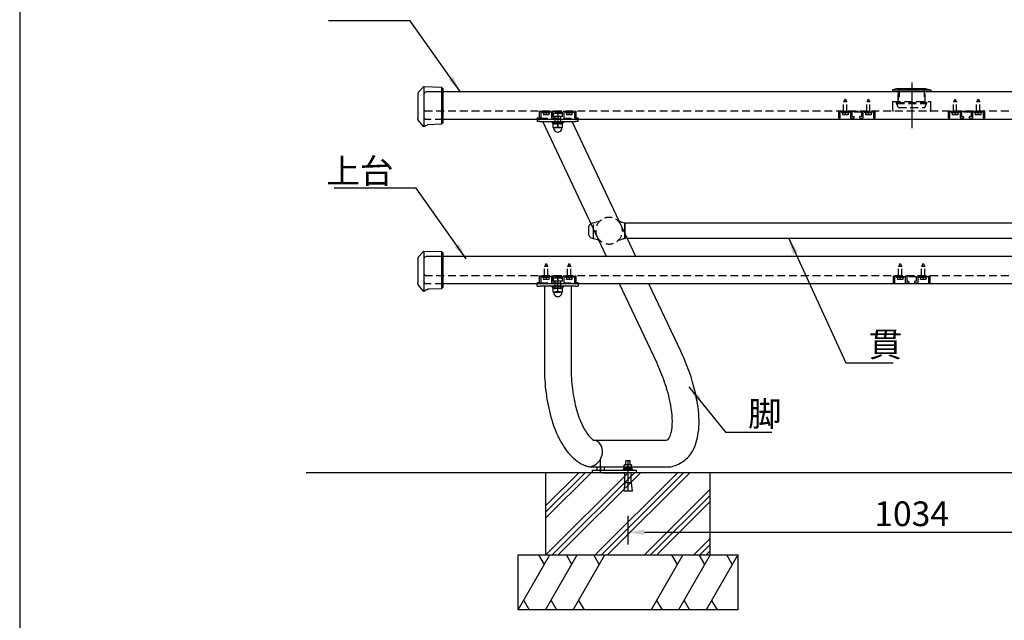
# Model space of a CAD drawing. Extents: x 0 to 6300, y 0 to 4455.
# Drawn here: x 0 to 1794, y 816 to 1911 of the extents above; entities that cross this region are included whole.
import ezdxf
from ezdxf.enums import TextEntityAlignment as Align

# ---------------------------------------------------------------- set-up
doc = ezdxf.new("R2010")
doc.units = 0
doc.header["$LTSCALE"] = 4.5
doc.linetypes.add('CENTER2', pattern=[28.575, 19.05, -3.175, 3.175, -3.175])
doc.linetypes.add('HIDDEN2', pattern=[4.7625, 3.175, -1.5875])
doc.layers.get('0').update_dxf_attribs({"linetype": 'CONTINUOUS'})
doc.layers.get('DEFPOINTS').update_dxf_attribs({"linetype": 'CONTINUOUS'})
for name, color, linetype in [('P001', 131, 'CONTINUOUS'), ('P003', 231, 'CONTINUOUS'), ('P004', 41, 'CONTINUOUS'), ('P005', 91, 'CONTINUOUS'), ('P006', 141, 'CONTINUOUS'), ('P007', 191, 'CONTINUOUS'), ('P019', 71, 'CONTINUOUS'), ('P020', 121, 'CONTINUOUS'), ('P901', 135, 'CONTINUOUS'), ('P902', 185, 'CONTINUOUS'), ('P904', 45, 'CONTINUOUS'), ('P906', 145, 'CONTINUOUS'), ('P907', 195, 'CONTINUOUS'), ('P919', 75, 'CONTINUOUS'), ('P920', 125, 'CONTINUOUS'), ('P_1CENTER', 2, 'CONTINUOUS'), ('P_2DIM', 6, 'CONTINUOUS'), ('P_3TEXT', 60, 'CONTINUOUS'), ('P_5DRAWFRAME', 104, 'CONTINUOUS'), ('P_7THICK', 7, 'CONTINUOUS')]:
    doc.layers.add(name, color=color, linetype=linetype)
doc.styles.add('BIGFONT', font='simplex.shx', dxfattribs={"bigfont": 'bigfont.shx'})
doc.dimstyles.new('DIMBIGFONT$0', dxfattribs={"dimscale": 15, "dimtxt": 3, "dimasz": 2, "dimexe": 1.5, "dimexo": 3, "dimgap": 0.75, "dimtad": 1, "dimdec": 1, "dimdsep": 46, "dimtxsty": 'BIGFONT', "dimsah": 1, "dimcen": 0, "dimclrt": 230, "dimadec": 0, "dimazin": 0, "dimtfac": 0.6, "dimtdec": 1, "dimtofl": 0, "dimtmove": 2, "dimatfit": 3, "dimfxl": 0, "dimtvp": 1, "dimtolj": 1, "dimarcsym": 0})
doc.dimstyles.new('DIMBIGFONT$7', dxfattribs={"dimscale": 15, "dimtxt": 3, "dimasz": 2, "dimexe": 1.5, "dimexo": 3, "dimgap": 0.75, "dimtad": 1, "dimdec": 1, "dimdsep": 46, "dimtxsty": 'BIGFONT', "dimsah": 1, "dimcen": 0, "dimclrt": 230, "dimadec": 0, "dimazin": 0, "dimtfac": 0.6, "dimtdec": 1, "dimtofl": 0, "dimtmove": 0, "dimatfit": 3, "dimfxl": 0, "dimtvp": 1, "dimtolj": 1, "dimarcsym": 0})

# ---------------------------------------------------------------- blocks, each defined once
blk = doc.blocks.new('DFP3')
at = {"layer": 'DEFPOINTS', "color": 0}
blk.add_line((0, 297), (0, 0), dxfattribs=at)
at = {"color": 83, "ltscale": 0.5, "style": 'BIGFONT', "flags": 8}
for tag, p in [('REV04', (26.47, 27.61)), ('REV03', (26.47, 21.7)), ('REV02', (26.47, 15.58)), ('REV01', (26.47, 10.33))]:
    blk.add_attdef(tag, text='', height=2, dxfattribs=at).set_placement(p, align=Align.BOTTOM_LEFT)
for tag, p in [('REVD4', (80.98, 27.61)), ('R4D', (92.67, 27.61)), ('R4C', (101.8, 27.61)), ('R4A', (110.92, 27.61)), ('REVD3', (80.98, 21.7)), ('R3D', (92.67, 21.7)), ('R3C', (101.8, 21.7)), ('R3A', (110.92, 21.7)), ('REVD2', (80.98, 15.58)), ('R2D', (92.67, 15.58)), ('R2C', (101.8, 15.58)), ('R2A', (110.92, 15.58)), ('REVD1', (80.98, 10.33)), ('R1D', (92.67, 10.33)), ('R1C', (101.8, 10.33)), ('R1A', (110.92, 10.33))]:
    blk.add_attdef(tag, text='', height=2, dxfattribs=at).set_placement(p, align=Align.BOTTOM_CENTER)
at = {"color": 83, "style": 'BIGFONT'}
for tag, height, p in [('PROJECT1', 4, (283.38, 25.6)), ('DATE', 3, (344.68, 25.84)), ('SCALE', 3, (379.68, 25.84)), ('PROJECT2', 4, (284.2, 17.84)), ('PROJECT3', 4, (284.2, 10.57)), ('DWGNO', 3, (358.68, 10.57))]:
    blk.add_attdef(tag, text='', height=height, dxfattribs=at).set_placement(p, align=Align.BOTTOM_CENTER)
blk = doc.blocks.new('A$C40A81695')
at = {"layer": 'P919'}
h = blk.add_hatch(dxfattribs=at)
h.set_pattern_fill('PLAST', color=256, scale=10, angle=45, style=0)
h.set_pattern_definition([(45, (-48552.64, 58535.8), (-44.90128, 44.90128), []), (45, (-48558.254, 58541.414), (-44.90128, 44.90128), []), (45, (-48563.867, 58547.03), (-44.90128, 44.90128), [])])
h.paths.add_polyline_path([(50, 250), (50, 100), (350, 100), (350, 250)])
at = {"layer": 'P019'}
for points in [[(50, 100), (350, 100), (350, 250), (50, 250)], [(0, 100), (400, 100), (400, 0), (0, 0)]]:
    blk.add_lwpolyline(points, close=True, dxfattribs=at)
at = {"layer": 'P919'}
for p, q in [((0, 0), (57.7, 100)), ((47.7, 82.7), (37.7, 100)), ((50, 0), (107.7, 100)), ((97.7, 82.7), (87.7, 100)), ((100, 0), (157.7, 100)), ((147.7, 82.7), (137.7, 100)), ((300, 100), (242.3, 0)), ((290, 82.7), (280, 100)), ((350, 100), (292.3, 0)), ((340, 82.7), (330, 100)), ((400, 100), (342.3, 0)), ((390, 82.7), (380, 100)), ((10, 17.3), (20, 0)), ((60, 17.3), (70, 0)), ((110, 17.3), (120, 0)), ((252.3, 17.3), (262.3, 0)), ((302.3, 17.3), (312.3, 0)), ((352.3, 17.3), (362.3, 0))]:
    blk.add_line(p, q, dxfattribs=at)
blk = doc.blocks.new('*D271')
at = {"layer": 'DEFPOINTS', "color": 0}
for p in [(1108.5, 1051.8), (2142.5, 1051.8), (2142.5, 976.7)]:
    blk.add_point(p, dxfattribs=at)
at = {"layer": 'P_2DIM', "color": 0, "lineweight": -2}
for p, q in [((1108.5, 1006.8), (1108.5, 954.2)), ((2142.5, 1006.8), (2142.5, 954.2)), ((1138.5, 976.7), (2112.5, 976.7))]:
    blk.add_line(p, q, dxfattribs=at)
at = {"layer": 'P_2DIM', "color": 0}
for points in [[(1138.5, 981.7), (1138.5, 971.7), (1108.5, 976.7)], [(2112.5, 981.7), (2112.5, 971.7), (2142.5, 976.7)]]:
    blk.add_solid(points, dxfattribs=at)
at = {"layer": 'P_2DIM', "color": 230, "insert": (1625.5, 1010.5), "char_height": 45, "attachment_point": 5, "style": 'BIGFONT'}
blk.add_mtext('\\A1;1034', dxfattribs=at)

msp = doc.modelspace()

# ---------------------------------------------------------------- linework, layer by layer
at = {"layer": 'P001'}
for p, q in [((942.96, 1729.55), (942.96, 1725.55)), ((947.96, 1725.55), (942.96, 1725.55)), ((947.96, 1725.55), (1012.96, 1725.55)), ((1069.33, 1479.55), (953.04, 1725.55)), ((969.46, 1723.95), (969.46, 1725.55)), ((991.46, 1723.95), (969.46, 1723.95)), ((971.26, 1721.95), (971.26, 1723.95)), ((989.66, 1721.95), (989.66, 1723.95)), ((991.46, 1723.95), (991.46, 1725.55)), ((1123.08, 1479.55), (1006.8, 1725.55)), ((1017.96, 1725.55), (1012.96, 1725.55)), ((1017.96, 1725.55), (1017.96, 1729.55)), ((971.26, 1721.95), (979.46, 1721.95)), ((971.96, 1714.7), (971.96, 1721.19)), ((984.71, 1713.95), (976.21, 1713.95)), ((979.46, 1721.95), (981.46, 1721.95)), ((980.46, 1714.7), (980.46, 1721.19)), ((981.46, 1721.95), (989.66, 1721.95)), ((988.96, 1714.7), (988.96, 1721.19)), ((942.96, 1425.55), (942.96, 1429.55)), ((942.96, 1425.55), (947.96, 1425.55)), ((1012.96, 1425.55), (947.96, 1425.55)), ((956.16, 1425.55), (956.16, 1278.2)), ((1004.76, 1425.55), (1004.76, 1278.2)), ((1012.96, 1425.55), (1017.96, 1425.55)), ((1017.96, 1429.55), (1017.96, 1425.55)), ((1160.78, 1286.08), (1092.96, 1429.55)), ((1204.71, 1306.85), (1146.72, 1429.55)), ((1045.69, 1144.95), (1178.17, 1144.95)), ((1032.05, 1097.68), (1031.16, 1098.03)), ((1039.07, 1096.35), (1186.69, 1096.35)), ((1051.96, 1096.35), (1058.46, 1096.35)), ((1051.96, 1096.35), (1051.96, 1090.43)), ((1058.46, 1096.35), (1064.96, 1096.35)), ((1058.46, 1096.35), (1058.46, 1090.43)), ((1064.96, 1096.35), (1064.96, 1090.43))]:
    msp.add_line(p, q, dxfattribs=at)
msp.add_arc((980.46, 1713.95), 7.5, 176.53471, 3.46529, dxfattribs=at)
msp.add_ellipse((1040.03, 1120.65), major_axis=(4.53, 23.97), ratio=0.8859587, start_param=2.9755994, end_param=3.3075859, dxfattribs=at)
for points in [[(971.96, 1721.95), (971.96, 1721.95), (971.96, 1721.19)], [(971.96, 1721.19), (974.23, 1721.95), (976.21, 1721.95)], [(976.21, 1713.95), (974.23, 1713.95), (971.96, 1714.7)], [(976.21, 1721.95), (978.18, 1721.95), (980.46, 1721.19)], [(980.46, 1714.7), (978.18, 1713.95), (976.21, 1713.95)], [(980.46, 1721.19), (982.73, 1721.95), (984.71, 1721.95)], [(984.71, 1713.95), (982.73, 1713.95), (980.46, 1714.7)], [(984.71, 1721.95), (986.68, 1721.95), (988.96, 1721.19)], [(988.96, 1714.7), (986.68, 1713.95), (984.71, 1713.95)], [(988.96, 1721.19), (988.96, 1721.95), (988.96, 1721.95)], [(1051.96, 1090.43), (1053.7, 1089.85), (1055.21, 1089.85)], [(1051.96, 1089.85), (1051.96, 1089.85), (1051.96, 1090.43)], [(1055.21, 1089.85), (1056.71, 1089.85), (1058.46, 1090.43)], [(1058.46, 1090.43), (1060.2, 1089.85), (1061.71, 1089.85)], [(1061.71, 1089.85), (1063.21, 1089.85), (1064.96, 1090.43)], [(1064.96, 1090.43), (1064.96, 1089.85), (1064.96, 1089.85)]]:
    msp.add_rational_spline(points, [1, 1.0379548493, 1], degree=2, dxfattribs=at)
for points, knots in [([(1186.69, 1096.35), (1193.2, 1097.6), (1202.19, 1100.93), (1216.69, 1111.37), (1222.28, 1118.08), (1231.92, 1135.22), (1235.05, 1146.18), (1238.66, 1172.37), (1238.33, 1188.16), (1233.96, 1221.71), (1229.88, 1239.46), (1218.96, 1273.96), (1212.37, 1290.66), (1204.71, 1306.85)], [3.1908972, 3.1908972, 3.1908972, 3.1908972, 3.4120239, 3.4120239, 3.6220668, 3.6220668, 3.9019269, 3.9019269, 4.2461418, 4.2461418, 4.5903568, 4.5903568, 4.9062866, 4.9062866, 4.9062866, 4.9062866]), ([(956.16, 1278.2), (956.16, 1262.3), (957.16, 1246.39), (961.14, 1215.61), (964.11, 1200.75), (971.93, 1172.97), (976.78, 1160.05), (988.38, 1136.87), (995.12, 1126.57), (1011.06, 1109.31), (1020.38, 1102.26), (1031.16, 1098.03)], [1.5707963, 1.5707963, 1.5707963, 1.5707963, 1.8499469, 1.8499469, 2.1290975, 2.1290975, 2.4082481, 2.4082481, 2.6873987, 2.6873987, 2.9665493, 2.9665493, 2.9665493, 2.9665493]), ([(1004.76, 1278.2), (1004.76, 1264.47), (1005.62, 1250.75), (1008.97, 1224.51), (1011.47, 1212.01), (1017.75, 1189.42), (1021.55, 1179.33), (1029.78, 1162.61), (1034.22, 1156), (1041.04, 1148.41), (1043.57, 1146.32), (1045.7, 1144.95)], [1.5707963, 1.5707963, 1.5707963, 1.5707963, 1.8471453, 1.8471453, 2.1234943, 2.1234943, 2.3998433, 2.3998433, 2.6761923, 2.6761923, 2.8611498, 2.8611498, 2.8611498, 2.8611498]), ([(1178.17, 1144.95), (1180.61, 1144.95), (1180.56, 1145.05), (1183.06, 1147.37), (1185.71, 1151.13), (1188.74, 1164.25), (1189.5, 1171.58), (1189.22, 1189.44), (1188.06, 1200.15), (1183.48, 1223.9), (1179.93, 1237.05), (1171.24, 1262.29), (1166.33, 1274.33), (1160.78, 1286.08)], [3.141594, 3.141594, 3.141594, 3.141594, 3.4666566, 3.4666566, 3.8195952, 3.8195952, 4.0770056, 4.0770056, 4.3535533, 4.3535533, 4.6462685, 4.6462685, 4.9062866, 4.9062866, 4.9062866, 4.9062866])]:
    msp.add_open_spline(points, degree=3, knots=knots, dxfattribs=at)
at = {"layer": 'P003'}
for p, q in [((736.46, 1789.55), (726.34, 1778.51)), ((736.46, 1789.55), (768.46, 1788.45)), ((736.46, 1789.55), (736.46, 1719.55)), ((768.46, 1788.45), (771.46, 1785.35)), ((768.46, 1788.45), (768.46, 1720.64)), ((771.46, 1723.75), (771.46, 1785.35)), ((736.46, 1715.72), (726.24, 1728.05)), ((771.46, 1723.67), (768.55, 1720.67)), ((771.46, 1723.75), (771.46, 1723.68)), ((771.46, 1723.75), (771.46, 1723.75)), ((771.46, 1723.67), (771.46, 1723.68)), ((736.46, 1719.55), (736.46, 1719.28)), ((736.46, 1719.28), (736.46, 1717.58)), ((736.46, 1717.58), (736.46, 1716.69)), ((736.46, 1716.69), (736.46, 1715.9)), ((736.46, 1715.72), (736.46, 1715.9)), ((768.46, 1720.64), (744.51, 1719.82)), ((768.46, 1720.64), (768.46, 1720.64)), ((768.46, 1720.64), (768.46, 1720.64)), ((736.46, 1489.55), (726.34, 1478.51)), ((736.46, 1489.55), (768.46, 1488.45)), ((736.46, 1489.55), (736.46, 1419.55)), ((768.46, 1488.45), (771.46, 1485.35)), ((768.46, 1488.45), (768.46, 1420.64)), ((771.46, 1423.75), (771.46, 1485.35)), ((736.46, 1415.72), (726.24, 1428.05)), ((736.46, 1419.55), (736.46, 1419.28)), ((736.46, 1419.28), (736.46, 1417.58)), ((736.46, 1417.58), (736.46, 1416.69)), ((768.46, 1420.64), (744.51, 1419.82)), ((768.46, 1420.64), (768.46, 1420.64)), ((768.46, 1420.64), (768.46, 1420.64)), ((771.46, 1423.67), (768.55, 1420.67)), ((771.46, 1423.75), (771.46, 1423.68)), ((771.46, 1423.75), (771.46, 1423.75)), ((771.46, 1423.67), (771.46, 1423.68)), ((736.46, 1416.69), (736.46, 1415.9)), ((736.46, 1415.72), (736.46, 1415.9))]:
    msp.add_line(p, q, dxfattribs=at)
for centre, start, end in [((727.8, 1777.15), 137.48955, 185.96013), ((727.78, 1729.33), 179.5769, 219.65251), ((727.8, 1477.15), 137.48955, 185.96013), ((727.78, 1429.33), 179.5769, 219.65251)]:
    msp.add_arc(centre, 2, start, end, dxfattribs=at)
for points, knots in [([(725.81, 1777.16), (725.81, 1777.16), (725.81, 1777.06), (725.81, 1776.68), (725.81, 1776.39), (725.81, 1775.63), (725.81, 1775.16), (725.81, 1774.05), (725.81, 1773.4), (725.81, 1771.96), (725.81, 1771.16), (725.81, 1769.43), (725.81, 1768.5), (725.81, 1766.53), (725.81, 1765.48), (725.81, 1763.31), (725.81, 1762.18), (725.81, 1759.87), (725.81, 1758.69), (725.81, 1756.3), (725.81, 1755.09), (725.81, 1752.68), (725.81, 1751.48), (725.81, 1749.11), (725.81, 1747.94), (725.81, 1745.67), (725.81, 1744.57), (725.81, 1742.47), (725.81, 1741.46), (725.81, 1739.57), (725.81, 1738.68), (725.82, 1737.06), (725.82, 1736.31), (725.82, 1734.99), (725.82, 1734.41), (725.82, 1733.42), (725.82, 1733.01), (725.82, 1732.23), (725.82, 1731.97), (725.82, 1731.94)], [0, 0, 0, 0, 0.3618165, 0.3618165, 0.7236038, 0.7236038, 1.0854084, 1.0854084, 1.4472096, 1.4472096, 1.8089977, 1.8089977, 2.1708128, 2.1708128, 2.5325967, 2.5325967, 2.8944056, 2.8944056, 3.2562001, 3.2562001, 3.6179915, 3.6179915, 3.9798022, 3.9798022, 4.3415842, 4.3415842, 4.7033957, 4.7033957, 5.0651837, 5.0651837, 5.4269786, 5.4269786, 5.7887828, 5.7887828, 6.1505652, 6.1505652, 6.5123808, 6.5123808, 7.0593091, 7.0593091, 7.0593091, 7.0593091]), ([(725.78, 1729.44), (725.78, 1729.45), (725.78, 1729.77), (725.78, 1730.11), (725.79, 1730.28), (725.79, 1730.61), (725.79, 1730.78), (725.8, 1731.12), (725.8, 1731.29), (725.81, 1731.63), (725.81, 1731.8), (725.81, 1731.97)], [0, 0, 0, 0, 2.2020187, 2.2020187, 4.4040375, 4.4040375, 6.6060562, 6.6060562, 8.808075, 8.808075, 11.0100937, 11.0100937, 11.0100937, 11.0100937]), ([(725.78, 1729.34), (725.78, 1729.34), (725.78, 1729.34), (725.78, 1729.35), (725.78, 1729.35), (725.78, 1729.36), (725.78, 1729.37), (725.78, 1729.38), (725.78, 1729.39), (725.78, 1729.4), (725.78, 1729.39), (725.78, 1729.44)], [0.69435496, 0.69435496, 0.69435496, 0.69435496, 0.83322666, 0.83322666, 0.97209836, 0.97209836, 1.11097006, 1.11097006, 1.24984176, 1.24984176, 1.38871346, 1.38871346, 1.38871346, 1.38871346]), ([(744.51, 1719.82), (744.45, 1719.81), (744.4, 1719.8), (743.96, 1719.71), (743.7, 1719.65), (742.99, 1719.45), (742.74, 1719.35), (741.99, 1719.05), (741.77, 1718.9), (736.46, 1715.72)], [2.7283466, 2.7283466, 2.7283466, 2.7283466, 2.7810369, 2.7810369, 3.2176289, 3.2176289, 4.2601691, 4.2601691, 6.8258328, 6.8258328, 6.8258328, 6.8258328]), ([(725.81, 1477.16), (725.81, 1477.16), (725.81, 1477.06), (725.81, 1476.68), (725.81, 1476.39), (725.81, 1475.63), (725.81, 1475.16), (725.81, 1474.05), (725.81, 1473.4), (725.81, 1471.96), (725.81, 1471.16), (725.81, 1469.43), (725.81, 1468.5), (725.81, 1466.53), (725.81, 1465.48), (725.81, 1463.31), (725.81, 1462.18), (725.81, 1459.87), (725.81, 1458.69), (725.81, 1456.3), (725.81, 1455.09), (725.81, 1452.68), (725.81, 1451.48), (725.81, 1449.11), (725.81, 1447.94), (725.81, 1445.67), (725.81, 1444.57), (725.81, 1442.47), (725.81, 1441.46), (725.81, 1439.57), (725.81, 1438.68), (725.82, 1437.06), (725.82, 1436.31), (725.82, 1434.99), (725.82, 1434.41), (725.82, 1433.42), (725.82, 1433.01), (725.82, 1432.23), (725.82, 1431.97), (725.82, 1431.94)], [0, 0, 0, 0, 0.3618165, 0.3618165, 0.7236038, 0.7236038, 1.0854084, 1.0854084, 1.4472096, 1.4472096, 1.8089977, 1.8089977, 2.1708128, 2.1708128, 2.5325967, 2.5325967, 2.8944056, 2.8944056, 3.2562001, 3.2562001, 3.6179915, 3.6179915, 3.9798022, 3.9798022, 4.3415842, 4.3415842, 4.7033957, 4.7033957, 5.0651837, 5.0651837, 5.4269786, 5.4269786, 5.7887828, 5.7887828, 6.1505652, 6.1505652, 6.5123808, 6.5123808, 7.0593091, 7.0593091, 7.0593091, 7.0593091]), ([(725.78, 1429.44), (725.78, 1429.45), (725.78, 1429.77), (725.78, 1430.11), (725.79, 1430.28), (725.79, 1430.61), (725.79, 1430.78), (725.8, 1431.12), (725.8, 1431.29), (725.81, 1431.63), (725.81, 1431.8), (725.81, 1431.97)], [0, 0, 0, 0, 2.2020187, 2.2020187, 4.4040375, 4.4040375, 6.6060562, 6.6060562, 8.808075, 8.808075, 11.0100937, 11.0100937, 11.0100937, 11.0100937]), ([(725.78, 1429.34), (725.78, 1429.34), (725.78, 1429.34), (725.78, 1429.35), (725.78, 1429.35), (725.78, 1429.36), (725.78, 1429.37), (725.78, 1429.38), (725.78, 1429.39), (725.78, 1429.4), (725.78, 1429.39), (725.78, 1429.44)], [0.69435496, 0.69435496, 0.69435496, 0.69435496, 0.83322666, 0.83322666, 0.97209836, 0.97209836, 1.11097006, 1.11097006, 1.24984176, 1.24984176, 1.38871346, 1.38871346, 1.38871346, 1.38871346]), ([(744.51, 1419.82), (744.45, 1419.81), (744.4, 1419.8), (743.96, 1419.71), (743.7, 1419.65), (742.99, 1419.45), (742.74, 1419.35), (741.99, 1419.05), (741.77, 1418.9), (736.46, 1415.72)], [2.7283466, 2.7283466, 2.7283466, 2.7283466, 2.7810369, 2.7810369, 3.2176289, 3.2176289, 4.2601691, 4.2601691, 6.8258328, 6.8258328, 6.8258328, 6.8258328])]:
    msp.add_open_spline(points, degree=3, knots=knots, dxfattribs=at)
for points in [[(768.55, 1720.67), (768.55, 1720.67), (768.54, 1720.67), (768.46, 1720.64)], [(768.55, 1420.67), (768.55, 1420.67), (768.54, 1420.67), (768.46, 1420.64)]]:
    msp.add_open_spline(points, degree=3, dxfattribs=at)
at = {"layer": 'P004'}
for p, q in [((2479.46, 1779.55), (771.46, 1779.55)), ((2479.46, 1729.55), (771.46, 1729.55)), ((2479.46, 1479.55), (771.46, 1479.55)), ((2479.46, 1429.55), (771.46, 1429.55))]:
    msp.add_line(p, q, dxfattribs=at)
at = {"layer": 'P005'}
for p, q in [((1043.46, 1089.85), (1043.46, 1085.35)), ((1043.46, 1089.85), (1062.46, 1089.85)), ((1062.46, 1085.35), (1043.46, 1085.35)), ((1062.46, 1089.85), (1104.46, 1089.85)), ((1062.46, 1085.35), (1104.46, 1085.35)), ((1104.46, 1089.85), (1123.46, 1089.85)), ((1123.46, 1085.35), (1104.46, 1085.35)), ((1123.46, 1089.85), (1123.46, 1085.35))]:
    msp.add_line(p, q, dxfattribs=at)
at = {"layer": 'P006'}
for p, q in [((1037.01, 1518.55), (1037.01, 1534.55)), ((1045.81, 1512.05), (1045.81, 1529.29)), ((1102.16, 1541.05), (1102.16, 1523.8)), ((1102.16, 1534.55), (1102.76, 1534.55)), ((2148.76, 1540.55), (1102.76, 1540.55)), ((1102.76, 1540.55), (1102.76, 1522.55)), ((2143.43, 1512.55), (1107.48, 1512.55))]:
    msp.add_line(p, q, dxfattribs=at)
for centre, start, end in [((1045.81, 1531.09), 119.97799, 158.57375), ((1045.81, 1522), 201.42625, 270)]:
    msp.add_arc(centre, 9.45, start, end, dxfattribs=at)
for points in [[(1092.7, 1543.82), (1095.85, 1542.89), (1099.01, 1541.97), (1102.16, 1541.05)], [(1055.27, 1509.29), (1052.12, 1510.21), (1048.96, 1511.13), (1045.81, 1512.05)]]:
    msp.add_open_spline(points, degree=3, dxfattribs=at)
at = {"layer": 'P007'}
for p, q in [((1599.96, 1785.66), (1590.46, 1783.46)), ((1590.46, 1783.46), (1590.46, 1779.55)), ((1590.46, 1783.46), (1660.46, 1783.46)), ((1599.96, 1785.66), (1650.96, 1785.66)), ((1650.96, 1785.66), (1660.46, 1783.46)), ((1660.46, 1783.46), (1660.46, 1779.55))]:
    msp.add_line(p, q, dxfattribs=at)
at = {"layer": 'P020'}
for p, q in [((969.46, 1423.95), (969.46, 1425.55)), ((991.46, 1423.95), (969.46, 1423.95)), ((971.26, 1421.95), (971.26, 1423.95)), ((971.26, 1421.95), (979.46, 1421.95)), ((971.96, 1414.7), (971.96, 1421.19)), ((979.46, 1421.95), (981.46, 1421.95)), ((980.46, 1414.7), (980.46, 1421.19)), ((981.46, 1421.95), (989.66, 1421.95)), ((988.96, 1414.7), (988.96, 1421.19)), ((989.66, 1421.95), (989.66, 1423.95)), ((991.46, 1423.95), (991.46, 1425.55)), ((984.71, 1413.95), (976.21, 1413.95)), ((1101.71, 1093.05), (1101.71, 1098.97)), ((1101.96, 1099.55), (1101.94, 1099.54)), ((1104.83, 1099.55), (1101.96, 1099.55)), ((1104.46, 1099.55), (1104.46, 1106.85)), ((1112.46, 1106.85), (1104.46, 1106.85)), ((1111.31, 1099.55), (1104.83, 1099.55)), ((1107.94, 1093.05), (1107.94, 1098.97)), ((1114.94, 1099.55), (1111.31, 1099.55)), ((1112.46, 1099.55), (1112.46, 1106.85)), ((1114.68, 1093.05), (1114.68, 1098.97)), ((1114.96, 1099.55), (1114.94, 1099.55)), ((1114.96, 1099.55), (1114.97, 1099.54)), ((1115.2, 1093.05), (1115.2, 1098.97)), ((1099.46, 1089.85), (1099.46, 1091.05)), ((1117.46, 1091.05), (1099.46, 1091.05)), ((1100.76, 1091.05), (1100.76, 1093.05)), ((1115.82, 1093.05), (1100.76, 1093.05)), ((1102.46, 1066.85), (1102.46, 1085.35)), ((1114.46, 1066.85), (1114.46, 1085.35)), ((1115.82, 1093.05), (1116.15, 1093.05)), ((1116.16, 1093.05), (1116.15, 1093.05)), ((1116.16, 1092.69), (1116.16, 1093.05)), ((1117.46, 1089.85), (1117.46, 1091.05)), ((1102.46, 1066.85), (1100.96, 1051.85)), ((1114.46, 1066.85), (1102.46, 1066.85)), ((1114.46, 1066.85), (1115.96, 1051.85)), ((1115.96, 1051.85), (1100.96, 1051.85))]:
    msp.add_line(p, q, dxfattribs=at)
at = {"layer": 'P020', "ltscale": 0.000318845}
msp.add_line((1112.46, 1099.35), (1112.8, 1099.55), dxfattribs=at)
at = {"layer": 'P020'}
msp.add_arc((980.46, 1413.95), 7.5, 176.53471, 3.46529, dxfattribs=at)
for centre, start_param, end_param in [((1108.46, 1090.69), 4.6654789, 4.8593902), ((1108.46, 1093.4), 4.4322998, 4.5976781)]:
    msp.add_ellipse(centre, major_axis=(-1.15, 10.39), ratio=0.7331617, start_param=start_param, end_param=end_param, dxfattribs=at)
at = {"layer": 'P020', "ltscale": 0.000281411}
msp.add_ellipse((1108.46, 1093.4), major_axis=(-1.15, 10.39), ratio=0.7331617, start_param=4.4037667, end_param=4.4322998, dxfattribs=at)
at = {"layer": 'P020'}
for points, weights in [([(971.96, 1421.95), (971.96, 1421.95), (971.96, 1421.19)], [1, 1.0379548493, 1]), ([(971.96, 1421.19), (974.23, 1421.95), (976.21, 1421.95)], [1, 1.0379548493, 1]), ([(976.21, 1421.95), (978.18, 1421.95), (980.46, 1421.19)], [1, 1.0379548493, 1]), ([(980.46, 1421.19), (982.73, 1421.95), (984.71, 1421.95)], [1, 1.0379548493, 1]), ([(984.71, 1421.95), (986.68, 1421.95), (988.96, 1421.19)], [1, 1.0379548493, 1]), ([(988.96, 1421.19), (988.96, 1421.95), (988.96, 1421.95)], [1, 1.0379548493, 1]), ([(976.21, 1413.95), (974.23, 1413.95), (971.96, 1414.7)], [1, 1.0379548493, 1]), ([(980.46, 1414.7), (978.18, 1413.95), (976.21, 1413.95)], [1, 1.0379548493, 1]), ([(984.71, 1413.95), (982.73, 1413.95), (980.46, 1414.7)], [1, 1.0379548493, 1]), ([(988.96, 1414.7), (986.68, 1413.95), (984.71, 1413.95)], [1, 1.0379548493, 1]), ([(1104.83, 1099.55), (1103.38, 1099.55), (1101.71, 1098.97)], [1, 1.0379548493, 1]), ([(1101.71, 1098.97), (1101.84, 1099.48), (1101.94, 1099.54)], [1, 1.03324105856, 1.00825672593]), ([(1107.94, 1098.97), (1106.27, 1099.55), (1104.83, 1099.55)], [1, 1.0379548493, 1]), ([(1111.31, 1099.55), (1109.75, 1099.55), (1107.94, 1098.97)], [1, 1.0379548493, 1]), ([(1114.68, 1098.97), (1112.88, 1099.55), (1111.31, 1099.55)], [1, 1.0379548493, 1]), ([(1114.94, 1099.55), (1114.82, 1099.55), (1114.68, 1098.97)], [1, 1.0379548493, 1]), ([(1115.2, 1098.97), (1115.06, 1099.55), (1114.94, 1099.55)], [1, 1.0379548493, 1])]:
    msp.add_rational_spline(points, weights, degree=2, dxfattribs=at)
at = {"layer": 'P020', "ltscale": 0.000368658}
msp.add_rational_spline([(1101.94, 1099.54), (1101.96, 1099.55), (1101.97, 1099.55)], [1.00825672593, 1.00471379075, 1], degree=2, dxfattribs=at)
at = {"layer": 'P901', "linetype": 'HIDDEN2'}
for p, q in [((942.96, 1729.55), (942.96, 1731.55)), ((947.46, 1731.55), (942.96, 1731.55)), ((947.96, 1731.55), (1012.96, 1731.55)), ((1017.96, 1731.55), (1013.46, 1731.55)), ((1017.96, 1731.55), (1017.96, 1729.55))]:
    msp.add_line(p, q, dxfattribs=at)
for start, end in [(25.3, 205.3), (205.3, 25.3)]:
    msp.add_arc((1073.99, 1526.55), 24.3, start, end, dxfattribs=at)
at = {"layer": 'P901', "linetype": 'ByBlock'}
msp.add_ellipse((1040.03, 1120.65), major_axis=(12.13, 22.24), ratio=0.8355302, start_param=3.6767466, end_param=6.6034816, dxfattribs=at)
at = {"layer": 'P902', "linetype": 'HIDDEN2'}
for p, q in [((947.46, 1731.55), (947.46, 1744.55)), ((947.46, 1744.55), (1013.46, 1744.55)), ((969.46, 1742.55), (949.46, 1742.55)), ((949.46, 1742.55), (949.46, 1731.55)), ((969.46, 1731.55), (969.46, 1742.55)), ((989.46, 1742.55), (971.46, 1742.55)), ((971.46, 1742.55), (971.46, 1734.55)), ((989.46, 1734.55), (989.46, 1742.55)), ((1011.46, 1742.55), (991.46, 1742.55)), ((991.46, 1742.55), (991.46, 1731.55)), ((1011.46, 1731.55), (1011.46, 1742.55)), ((1013.46, 1744.55), (1013.46, 1731.55)), ((1492.46, 1731.55), (1492.46, 1744.55)), ((1492.46, 1744.55), (1558.46, 1744.55)), ((1514.46, 1742.55), (1494.46, 1742.55)), ((1494.46, 1742.55), (1494.46, 1731.55)), ((1514.46, 1731.55), (1514.46, 1742.55)), ((1534.46, 1742.55), (1516.46, 1742.55)), ((1516.46, 1742.55), (1516.46, 1734.55)), ((1534.46, 1734.55), (1534.46, 1742.55)), ((1556.46, 1742.55), (1536.46, 1742.55)), ((1536.46, 1742.55), (1536.46, 1731.55)), ((1556.46, 1731.55), (1556.46, 1742.55)), ((1558.46, 1744.55), (1558.46, 1731.55)), ((1692.46, 1731.55), (1692.46, 1744.55)), ((1692.46, 1744.55), (1758.46, 1744.55)), ((1714.46, 1742.55), (1694.46, 1742.55)), ((1694.46, 1742.55), (1694.46, 1731.55)), ((1714.46, 1731.55), (1714.46, 1742.55)), ((1734.46, 1742.55), (1716.46, 1742.55)), ((1716.46, 1742.55), (1716.46, 1734.55)), ((1734.46, 1734.55), (1734.46, 1742.55)), ((1756.46, 1742.55), (1736.46, 1742.55)), ((1736.46, 1742.55), (1736.46, 1731.55)), ((1756.46, 1731.55), (1756.46, 1742.55)), ((1758.46, 1744.55), (1758.46, 1731.55)), ((949.46, 1731.55), (947.46, 1731.55)), ((971.46, 1734.55), (974.96, 1734.55)), ((974.96, 1734.55), (974.96, 1731.55)), ((985.96, 1731.55), (985.96, 1734.55)), ((989.46, 1734.55), (985.96, 1734.55)), ((1013.46, 1731.55), (1011.46, 1731.55)), ((1494.46, 1731.55), (1492.46, 1731.55)), ((1492.96, 1731.55), (1494.46, 1731.55)), ((1514.46, 1731.55), (1519.96, 1731.55)), ((1516.46, 1734.55), (1519.96, 1734.55)), ((1519.96, 1734.55), (1519.96, 1731.55)), ((1530.96, 1731.55), (1530.96, 1734.55)), ((1534.46, 1734.55), (1530.96, 1734.55)), ((1530.96, 1731.55), (1536.46, 1731.55)), ((1558.46, 1731.55), (1556.46, 1731.55)), ((1556.46, 1731.55), (1557.96, 1731.55)), ((1694.46, 1731.55), (1692.46, 1731.55)), ((1692.96, 1731.55), (1694.46, 1731.55)), ((1714.46, 1731.55), (1719.96, 1731.55)), ((1716.46, 1734.55), (1719.96, 1734.55)), ((1719.96, 1734.55), (1719.96, 1731.55)), ((1730.96, 1731.55), (1730.96, 1734.55)), ((1734.46, 1734.55), (1730.96, 1734.55)), ((1730.96, 1731.55), (1736.46, 1731.55)), ((1758.46, 1731.55), (1756.46, 1731.55)), ((1756.46, 1731.55), (1757.96, 1731.55)), ((947.46, 1431.55), (947.46, 1444.55)), ((947.46, 1444.55), (1013.46, 1444.55)), ((969.46, 1442.55), (949.46, 1442.55)), ((949.46, 1442.55), (949.46, 1431.55)), ((969.46, 1431.55), (969.46, 1442.55)), ((989.46, 1442.55), (971.46, 1442.55)), ((971.46, 1442.55), (971.46, 1434.55)), ((989.46, 1434.55), (989.46, 1442.55)), ((1011.46, 1442.55), (991.46, 1442.55)), ((991.46, 1442.55), (991.46, 1431.55)), ((1011.46, 1431.55), (1011.46, 1442.55)), ((1013.46, 1444.55), (1013.46, 1431.55)), ((1592.46, 1431.55), (1592.46, 1444.55)), ((1592.46, 1444.55), (1658.46, 1444.55)), ((1614.46, 1442.55), (1594.46, 1442.55)), ((1594.46, 1442.55), (1594.46, 1431.55)), ((1614.46, 1431.55), (1614.46, 1442.55)), ((1634.46, 1442.55), (1616.46, 1442.55)), ((1616.46, 1442.55), (1616.46, 1434.55)), ((1634.46, 1434.55), (1634.46, 1442.55)), ((1656.46, 1442.55), (1636.46, 1442.55)), ((1636.46, 1442.55), (1636.46, 1431.55)), ((1656.46, 1431.55), (1656.46, 1442.55)), ((1658.46, 1444.55), (1658.46, 1431.55)), ((942.96, 1429.55), (942.96, 1431.55)), ((947.46, 1431.55), (942.96, 1431.55)), ((949.46, 1431.55), (947.46, 1431.55)), ((947.96, 1431.55), (1012.96, 1431.55)), ((971.46, 1434.55), (974.96, 1434.55)), ((974.96, 1434.55), (974.96, 1431.55)), ((985.96, 1431.55), (985.96, 1434.55)), ((989.46, 1434.55), (985.96, 1434.55)), ((1013.46, 1431.55), (1011.46, 1431.55)), ((1017.96, 1431.55), (1013.46, 1431.55)), ((1017.96, 1431.55), (1017.96, 1429.55)), ((1594.46, 1431.55), (1592.46, 1431.55)), ((1592.96, 1431.55), (1594.46, 1431.55)), ((1614.46, 1431.55), (1619.96, 1431.55)), ((1616.46, 1434.55), (1619.96, 1434.55)), ((1619.96, 1434.55), (1619.96, 1431.55)), ((1630.96, 1431.55), (1630.96, 1434.55)), ((1634.46, 1434.55), (1630.96, 1434.55)), ((1630.96, 1431.55), (1636.46, 1431.55)), ((1658.46, 1431.55), (1656.46, 1431.55)), ((1656.46, 1431.55), (1657.96, 1431.55))]:
    msp.add_line(p, q, dxfattribs=at)
at = {"layer": 'P904', "linetype": 'HIDDEN2', "ltscale": 0.060286}
for p, q in [((771.46, 1779.55), (741.46, 1779.55)), ((771.46, 1479.55), (741.46, 1479.55))]:
    msp.add_line(p, q, dxfattribs=at)
at = {"layer": 'P904', "linetype": 'HIDDEN2'}
for p, q in [((1600.78, 1779.55), (1600.78, 1762.05)), ((1650.13, 1762.05), (1650.13, 1779.55)), ((1590.68, 1762.05), (1590.68, 1749.55)), ((1590.68, 1762.05), (1660.23, 1762.05)), ((1660.23, 1749.55), (1660.23, 1762.05)), ((2509.46, 1744.55), (741.46, 1744.55)), ((771.46, 1729.55), (741.46, 1729.55)), ((2509.46, 1444.55), (741.46, 1444.55)), ((771.46, 1429.55), (741.46, 1429.55))]:
    msp.add_line(p, q, dxfattribs=at)
at = {"layer": 'P904', "linetype": 'HIDDEN2', "ltscale": 0.060286}
for centre, start, end in [((741.46, 1774.55), 90, 180), ((741.46, 1749.55), 180, 270), ((741.46, 1734.55), 180, 270), ((741.46, 1474.55), 90, 180), ((741.46, 1449.55), 180, 270), ((741.46, 1434.55), 180, 270)]:
    msp.add_arc(centre, 5, start, end, dxfattribs=at)
at = {"layer": 'P904', "linetype": 'HIDDEN2'}
for points, knots in [([(1590.68, 1749.55), (1590.68, 1748.92), (1590.7, 1748.25), (1590.76, 1747.02), (1590.81, 1746.46), (1590.95, 1745.57), (1591.05, 1745.18), (1591.31, 1744.67), (1591.47, 1744.55), (1591.63, 1744.55)], [1.53616036, 1.53616036, 1.53616036, 1.53616036, 1.72417373, 1.72417373, 1.9121871, 1.9121871, 2.10482965, 2.10482965, 2.29747219, 2.29747219, 2.29747219, 2.29747219]), ([(1659.28, 1744.55), (1659.44, 1744.55), (1659.6, 1744.67), (1659.86, 1745.18), (1659.96, 1745.57), (1660.1, 1746.46), (1660.15, 1747.02), (1660.21, 1748.25), (1660.23, 1748.92), (1660.23, 1749.55)], [0.77484853, 0.77484853, 0.77484853, 0.77484853, 0.96749108, 0.96749108, 1.16013363, 1.16013363, 1.34814699, 1.34814699, 1.53616036, 1.53616036, 1.53616036, 1.53616036])]:
    msp.add_open_spline(points, degree=3, knots=knots, dxfattribs=at)
at = {"layer": 'P906', "linetype": 'HIDDEN2', "ltscale": 0.00485}
for p, q in [((1045.81, 1529.29), (1045.81, 1541.05)), ((1107.48, 1512.55), (1102.76, 1512.55))]:
    msp.add_line(p, q, dxfattribs=at)
at = {"layer": 'P906', "linetype": 'HIDDEN2'}
for p, q in [((1102.16, 1523.8), (1102.16, 1512.05)), ((1102.76, 1522.55), (1102.76, 1512.55))]:
    msp.add_line(p, q, dxfattribs=at)
at = {"layer": 'P906', "linetype": 'HIDDEN2', "ltscale": 0.00485}
msp.add_arc((1045.81, 1531.09), 9.45, 90, 119.97799, dxfattribs=at)
msp.add_open_spline([(1045.81, 1541.05), (1049.81, 1542.21), (1053.81, 1543.38), (1057.81, 1544.55)], degree=3, dxfattribs=at)
at = {"layer": 'P906', "linetype": 'HIDDEN2', "ltscale": 0.012921}
msp.add_open_spline([(1102.16, 1512.05), (1098.19, 1510.88), (1094.21, 1509.72), (1090.24, 1508.55)], degree=3, dxfattribs=at)
at = {"layer": 'P907', "linetype": 'HIDDEN2'}
for p, q in [((1600.96, 1760.55), (1600.96, 1779.55)), ((1602.96, 1784.44), (1601.79, 1785.66)), ((1602.96, 1784.44), (1602.96, 1760.55)), ((1602.96, 1784.44), (1647.96, 1784.44)), ((1647.96, 1784.44), (1649.12, 1785.66)), ((1647.96, 1784.44), (1647.96, 1760.55)), ((1649.95, 1760.55), (1649.95, 1779.55)), ((1597.96, 1758.65), (1597.96, 1760.55)), ((1597.96, 1760.55), (1598.09, 1760.55)), ((1597.96, 1758.65), (1598.09, 1758.65)), ((1598.09, 1760.55), (1652.95, 1760.55)), ((1598.09, 1758.65), (1652.95, 1758.65)), ((1646.71, 1760.55), (1652.95, 1760.55)), ((1646.71, 1758.65), (1652.95, 1758.65)), ((1652.95, 1758.65), (1652.95, 1760.55)), ((1601.59, 1751.41), (1601.46, 1751.41)), ((1601.59, 1751.41), (1649.45, 1751.41))]:
    msp.add_line(p, q, dxfattribs=at)
for points in [[(1601.46, 1751.41), (1599.83, 1754.78), (1597.96, 1758.65)], [(1649.45, 1751.41), (1651.08, 1754.78), (1652.95, 1758.65)]]:
    msp.add_rational_spline(points, [1, 1.00232541835, 1], degree=2, dxfattribs=at)
at = {"layer": 'P920', "linetype": 'HIDDEN2'}
for p, q in [((1504.46, 1766.55), (1501.46, 1761.35)), ((1501.46, 1742.55), (1501.46, 1761.35)), ((1507.46, 1761.35), (1501.46, 1761.35)), ((1504.46, 1766.55), (1507.46, 1761.35)), ((1507.46, 1742.55), (1507.46, 1761.35)), ((1546.46, 1766.55), (1543.46, 1761.35)), ((1543.46, 1742.55), (1543.46, 1761.35)), ((1549.46, 1761.35), (1543.46, 1761.35)), ((1546.46, 1766.55), (1549.46, 1761.35)), ((1549.46, 1742.55), (1549.46, 1761.35)), ((1704.46, 1766.55), (1701.46, 1761.35)), ((1701.46, 1742.55), (1701.46, 1761.35)), ((1707.46, 1761.35), (1701.46, 1761.35)), ((1704.46, 1766.55), (1707.46, 1761.35)), ((1707.46, 1742.55), (1707.46, 1761.35)), ((1746.46, 1766.55), (1743.46, 1761.35)), ((1743.46, 1742.55), (1743.46, 1761.35)), ((1749.46, 1761.35), (1743.46, 1761.35)), ((1746.46, 1766.55), (1749.46, 1761.35)), ((1749.46, 1742.55), (1749.46, 1761.35)), ((952.96, 1741.55), (952.96, 1742.55)), ((965.96, 1741.55), (952.96, 1741.55)), ((954.46, 1741.55), (954.46, 1737.99)), ((959.46, 1741.55), (959.46, 1737.99)), ((964.46, 1741.55), (964.46, 1737.99)), ((976.46, 1740.95), (984.46, 1740.95)), ((994.96, 1741.55), (994.96, 1742.55)), ((1007.96, 1741.55), (994.96, 1741.55)), ((996.46, 1741.55), (996.46, 1737.99)), ((1001.46, 1741.55), (1001.46, 1737.99)), ((1006.46, 1741.55), (1006.46, 1737.99)), ((1007.96, 1741.55), (1007.96, 1742.55)), ((1497.96, 1741.55), (1497.96, 1742.55)), ((1510.96, 1741.55), (1497.96, 1741.55)), ((1499.46, 1741.55), (1499.46, 1737.99)), ((1504.46, 1741.55), (1504.46, 1737.99)), ((1509.46, 1741.55), (1509.46, 1737.99)), ((1510.96, 1741.55), (1510.96, 1742.55)), ((1539.96, 1741.55), (1539.96, 1742.55)), ((1552.96, 1741.55), (1539.96, 1741.55)), ((1541.46, 1741.55), (1541.46, 1737.99)), ((1546.46, 1741.55), (1546.46, 1737.99)), ((1551.46, 1741.55), (1551.46, 1737.99)), ((1552.96, 1741.55), (1552.96, 1742.55)), ((1697.96, 1741.55), (1697.96, 1742.55)), ((1710.96, 1741.55), (1697.96, 1741.55)), ((1699.46, 1741.55), (1699.46, 1737.99)), ((1704.46, 1741.55), (1704.46, 1737.99)), ((1709.46, 1741.55), (1709.46, 1737.99)), ((1710.96, 1741.55), (1710.96, 1742.55)), ((1739.96, 1741.55), (1739.96, 1742.55)), ((1752.96, 1741.55), (1739.96, 1741.55)), ((1741.46, 1741.55), (1741.46, 1737.99)), ((1746.46, 1741.55), (1746.46, 1737.99)), ((1751.46, 1741.55), (1751.46, 1737.99)), ((1752.96, 1741.55), (1752.96, 1742.55)), ((961.96, 1737.55), (956.96, 1737.55)), ((972.46, 1740.23), (972.46, 1734.55)), ((988.46, 1734.55), (972.46, 1734.55)), ((975.46, 1734.55), (975.46, 1715.05)), ((985.46, 1734.55), (985.46, 1715.05)), ((988.46, 1740.23), (988.46, 1734.55)), ((1003.96, 1737.55), (998.96, 1737.55)), ((1506.96, 1737.55), (1501.96, 1737.55)), ((1548.96, 1737.55), (1543.96, 1737.55)), ((1706.96, 1737.55), (1701.96, 1737.55)), ((1748.96, 1737.55), (1743.96, 1737.55)), ((975.96, 1714.55), (975.46, 1715.05)), ((985.46, 1715.05), (975.46, 1715.05)), ((975.96, 1714.55), (984.96, 1714.55)), ((984.96, 1714.55), (985.46, 1715.05)), ((959.46, 1466.55), (956.46, 1461.35)), ((956.46, 1442.55), (956.46, 1461.35)), ((962.46, 1461.35), (956.46, 1461.35)), ((959.46, 1466.55), (962.46, 1461.35)), ((962.46, 1442.55), (962.46, 1461.35)), ((1001.46, 1466.55), (998.46, 1461.35)), ((998.46, 1442.55), (998.46, 1461.35)), ((1004.46, 1461.35), (998.46, 1461.35)), ((1001.46, 1466.55), (1004.46, 1461.35)), ((1004.46, 1442.55), (1004.46, 1461.35)), ((1604.46, 1466.55), (1601.46, 1461.35)), ((1601.46, 1442.55), (1601.46, 1461.35)), ((1607.46, 1461.35), (1601.46, 1461.35)), ((1604.46, 1466.55), (1607.46, 1461.35)), ((1607.46, 1442.55), (1607.46, 1461.35)), ((1646.46, 1466.55), (1643.46, 1461.35)), ((1643.46, 1442.55), (1643.46, 1461.35)), ((1649.46, 1461.35), (1643.46, 1461.35)), ((1646.46, 1466.55), (1649.46, 1461.35)), ((1649.46, 1442.55), (1649.46, 1461.35)), ((952.96, 1441.55), (952.96, 1442.55)), ((965.96, 1441.55), (952.96, 1441.55)), ((954.46, 1441.55), (954.46, 1437.99)), ((961.96, 1437.55), (956.96, 1437.55)), ((959.46, 1441.55), (959.46, 1437.99)), ((964.46, 1441.55), (964.46, 1437.99)), ((972.46, 1440.23), (972.46, 1434.55)), ((976.46, 1440.95), (984.46, 1440.95)), ((988.46, 1440.23), (988.46, 1434.55)), ((994.96, 1441.55), (994.96, 1442.55)), ((1007.96, 1441.55), (994.96, 1441.55)), ((996.46, 1441.55), (996.46, 1437.99)), ((1003.96, 1437.55), (998.96, 1437.55)), ((1001.46, 1441.55), (1001.46, 1437.99)), ((1006.46, 1441.55), (1006.46, 1437.99)), ((1007.96, 1441.55), (1007.96, 1442.55)), ((1597.96, 1441.55), (1597.96, 1442.55)), ((1610.96, 1441.55), (1597.96, 1441.55)), ((1599.46, 1441.55), (1599.46, 1437.99)), ((1606.96, 1437.55), (1601.96, 1437.55)), ((1604.46, 1441.55), (1604.46, 1437.99)), ((1609.46, 1441.55), (1609.46, 1437.99)), ((1610.96, 1441.55), (1610.96, 1442.55)), ((1639.96, 1441.55), (1639.96, 1442.55)), ((1652.96, 1441.55), (1639.96, 1441.55)), ((1641.46, 1441.55), (1641.46, 1437.99)), ((1648.96, 1437.55), (1643.96, 1437.55)), ((1646.46, 1441.55), (1646.46, 1437.99)), ((1651.46, 1441.55), (1651.46, 1437.99)), ((1652.96, 1441.55), (1652.96, 1442.55)), ((988.46, 1434.55), (972.46, 1434.55)), ((975.46, 1434.55), (975.46, 1415.05)), ((985.46, 1434.55), (985.46, 1415.05)), ((975.96, 1414.55), (975.46, 1415.05)), ((985.46, 1415.05), (975.46, 1415.05)), ((975.96, 1414.55), (984.96, 1414.55)), ((984.96, 1414.55), (985.46, 1415.05))]:
    msp.add_line(p, q, dxfattribs=at)
at = {"layer": 'P920', "ltscale": 0.005853}
for p, q in [((980.46, 1740.23), (980.46, 1734.55)), ((980.46, 1440.23), (980.46, 1434.55))]:
    msp.add_line(p, q, dxfattribs=at)
at = {"layer": 'P920', "linetype": 'HIDDEN2'}
for points in [[(972.46, 1740.23), (974.6, 1740.95), (976.46, 1740.95)], [(976.46, 1740.95), (978.31, 1740.95), (980.46, 1740.23)], [(980.46, 1740.23), (982.6, 1740.95), (984.46, 1740.95)], [(984.46, 1740.95), (986.31, 1740.95), (988.46, 1740.23)], [(956.96, 1737.55), (955.8, 1737.55), (954.46, 1737.99)], [(959.46, 1737.99), (958.12, 1737.55), (956.96, 1737.55)], [(961.96, 1737.55), (960.8, 1737.55), (959.46, 1737.99)], [(964.46, 1737.99), (963.12, 1737.55), (961.96, 1737.55)], [(998.96, 1737.55), (997.8, 1737.55), (996.46, 1737.99)], [(1001.46, 1737.99), (1000.12, 1737.55), (998.96, 1737.55)], [(1003.96, 1737.55), (1002.8, 1737.55), (1001.46, 1737.99)], [(1006.46, 1737.99), (1005.12, 1737.55), (1003.96, 1737.55)], [(1501.96, 1737.55), (1500.8, 1737.55), (1499.46, 1737.99)], [(1504.46, 1737.99), (1503.12, 1737.55), (1501.96, 1737.55)], [(1506.96, 1737.55), (1505.8, 1737.55), (1504.46, 1737.99)], [(1509.46, 1737.99), (1508.12, 1737.55), (1506.96, 1737.55)], [(1543.96, 1737.55), (1542.8, 1737.55), (1541.46, 1737.99)], [(1546.46, 1737.99), (1545.12, 1737.55), (1543.96, 1737.55)], [(1548.96, 1737.55), (1547.8, 1737.55), (1546.46, 1737.99)], [(1551.46, 1737.99), (1550.12, 1737.55), (1548.96, 1737.55)], [(1701.96, 1737.55), (1700.8, 1737.55), (1699.46, 1737.99)], [(1704.46, 1737.99), (1703.12, 1737.55), (1701.96, 1737.55)], [(1706.96, 1737.55), (1705.8, 1737.55), (1704.46, 1737.99)], [(1709.46, 1737.99), (1708.12, 1737.55), (1706.96, 1737.55)], [(1743.96, 1737.55), (1742.8, 1737.55), (1741.46, 1737.99)], [(1746.46, 1737.99), (1745.12, 1737.55), (1743.96, 1737.55)], [(1748.96, 1737.55), (1747.8, 1737.55), (1746.46, 1737.99)], [(1751.46, 1737.99), (1750.12, 1737.55), (1748.96, 1737.55)], [(956.96, 1437.55), (955.8, 1437.55), (954.46, 1437.99)], [(959.46, 1437.99), (958.12, 1437.55), (956.96, 1437.55)], [(961.96, 1437.55), (960.8, 1437.55), (959.46, 1437.99)], [(964.46, 1437.99), (963.12, 1437.55), (961.96, 1437.55)], [(972.46, 1440.23), (974.6, 1440.95), (976.46, 1440.95)], [(976.46, 1440.95), (978.31, 1440.95), (980.46, 1440.23)], [(980.46, 1440.23), (982.6, 1440.95), (984.46, 1440.95)], [(984.46, 1440.95), (986.31, 1440.95), (988.46, 1440.23)], [(998.96, 1437.55), (997.8, 1437.55), (996.46, 1437.99)], [(1001.46, 1437.99), (1000.12, 1437.55), (998.96, 1437.55)], [(1003.96, 1437.55), (1002.8, 1437.55), (1001.46, 1437.99)], [(1006.46, 1437.99), (1005.12, 1437.55), (1003.96, 1437.55)], [(1601.96, 1437.55), (1600.8, 1437.55), (1599.46, 1437.99)], [(1604.46, 1437.99), (1603.12, 1437.55), (1601.96, 1437.55)], [(1606.96, 1437.55), (1605.8, 1437.55), (1604.46, 1437.99)], [(1609.46, 1437.99), (1608.12, 1437.55), (1606.96, 1437.55)], [(1643.96, 1437.55), (1642.8, 1437.55), (1641.46, 1437.99)], [(1646.46, 1437.99), (1645.12, 1437.55), (1643.96, 1437.55)], [(1648.96, 1437.55), (1647.8, 1437.55), (1646.46, 1437.99)], [(1651.46, 1437.99), (1650.12, 1437.55), (1648.96, 1437.55)]]:
    msp.add_rational_spline(points, [1, 1.0379548493, 1], degree=2, dxfattribs=at)
at = {"layer": 'P_1CENTER', "linetype": 'CENTER2'}
for p, q in [((1625.46, 1796.61), (1625.46, 1713.82)), ((980.46, 1742.27), (980.46, 1717.91)), ((980.46, 1416.43), (980.46, 1440.78)), ((1058.46, 1084.73), (1058.46, 1109.09)), ((1058.46, 1085.75), (1058.46, 1106.65)), ((1108.46, 1106.85), (1108.46, 1051.85))]:
    msp.add_line(p, q, dxfattribs=at)
at = {"layer": 'P_7THICK'}
msp.add_line((2874.37, 1085.35), (521.87, 1085.35), dxfattribs=at)

# ---------------------------------------------------------------- block references
at = {"layer": 'P019'}
msp.add_blockref('A$C40A81695', (908.46, 835.35), dxfattribs=at)
at = {"layer": 'P_5DRAWFRAME', "xscale": 15, "yscale": 15, "zscale": 15}
msp.add_blockref('DFP3', (0, 0), dxfattribs=at)

# ---------------------------------------------------------------- texts
at = {"layer": 'P_3TEXT', "char_height": 45, "style": 'BIGFONT'}
for s, insert, attachment_point in [('{\\C230;上台}', (681.29, 1612.97), 9), ('{\\C230;貫}', (1546.88, 1296.79), 7), ('{\\C230;脚}', (1327.38, 1170.29), 7)]:
    msp.add_mtext(s, dxfattribs=dict(at, insert=insert, attachment_point=attachment_point))

# ---------------------------------------------------------------- dimensions: what is measured, and where the dimension line sits
at = {"layer": 'P_2DIM'}
dim = msp.add_linear_dim(base=(2142.45, 976.73), p1=(1108.46, 1051.85), p2=(2142.45, 1051.85), dimstyle='DIMBIGFONT$0', dxfattribs=at)
dim.commit()
dim.dimension.update_dxf_attribs({"geometry": '*D271', "text_midpoint": (1625.46, 1010.48)})

# ---------------------------------------------------------------- leaders
at = {"layer": 'P_2DIM', "annotation_type": 0, "has_hookline": 1}
for points, hookline_direction, text_width in [([(802.88, 1780.44), (711.76, 1909.45), (681.76, 1909.45)], 1, 108), ([(813.66, 1475.29), (722.54, 1604.3), (692.54, 1604.3)], 1, 108), ([(1400.76, 1513.68), (1505.63, 1285.54), (1535.63, 1285.54)], 0, 45), ([(1219.27, 1242.21), (1286.13, 1159.04), (1316.13, 1159.04)], 0, 43.29)]:
    msp.add_leader(points, dimstyle='DIMBIGFONT$7', override={"dimscale": 15}, dxfattribs=dict(at, hookline_direction=hookline_direction, text_width=text_width))

doc.saveas('drawing.dxf')
